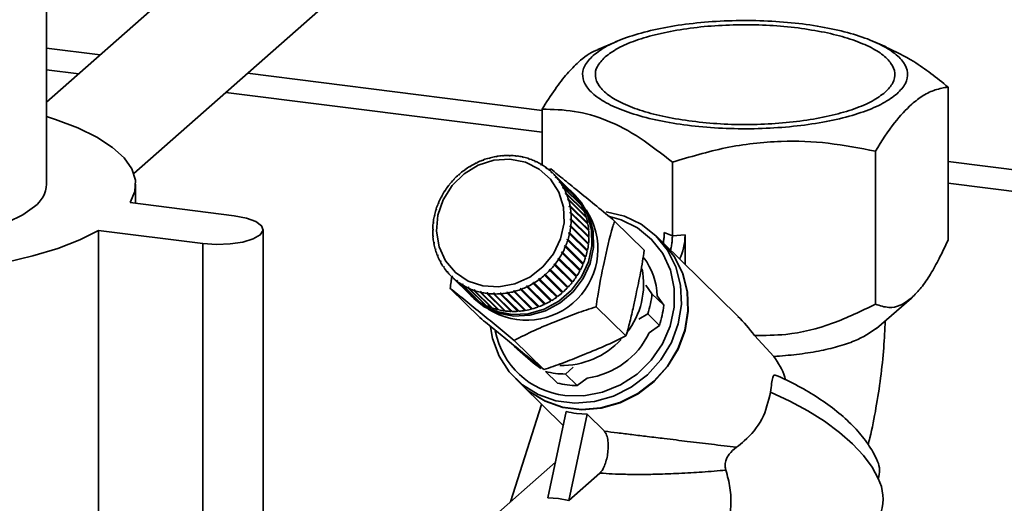
# Paper-space layout 'Blatt1' of a CAD drawing. Units: millimetres. Extents: x 0 to 5940, y 0 to 4200.
# Drawn here: x 4382 to 4471, y 2599 to 2643 of the extents above; entities that cross this region are included whole.
import ezdxf

# ---------------------------------------------------------------- set-up
doc = ezdxf.new("R2010")
doc.units = ezdxf.units.MM
doc.header["$LTSCALE"] = 10

psp = doc.layouts.new('Blatt1')

# ---------------------------------------------------------------- linework, layer by layer
at = {"color": 7, "linetype": 'Continuous', "lineweight": 35}
for p, q in [((4384.543, 2627.735), (4384.543, 2658.861)), ((4408.58, 2656.318), (4384.543, 2635.12)), ((4392.376, 2628.694), (4415.195, 2648.818)), ((4384.543, 2639.986), (4389.371, 2639.377)), ((4435.754, 2640.575), (4434.045, 2639.839)), ((4459.951, 2640.088), (4458.82, 2640.575)), ((4384.543, 2638.031), (4387.432, 2637.667)), ((4402.6, 2637.711), (4429.054, 2634.378)), ((4465.52, 2636.476), (4465.52, 2622.721)), ((4400.66, 2636), (4429.054, 2632.423)), ((4429.054, 2629.487), (4429.054, 2634.486)), ((4424.885, 2630.205), (4424.895, 2630.237)), ((4424.98, 2630.221), (4424.885, 2630.205)), ((4424.895, 2630.237), (4424.922, 2630.211)), ((4424.991, 2630.254), (4424.98, 2630.221)), ((4425.49, 2630.283), (4425.505, 2630.317)), ((4425.586, 2630.29), (4425.49, 2630.283)), ((4425.505, 2630.317), (4425.536, 2630.286)), ((4425.601, 2630.324), (4425.586, 2630.29)), ((4426.095, 2630.302), (4426.115, 2630.336)), ((4426.19, 2630.3), (4426.095, 2630.302)), ((4426.115, 2630.336), (4426.15, 2630.301)), ((4426.21, 2630.333), (4426.19, 2630.3)), ((4426.693, 2630.262), (4426.718, 2630.295)), ((4426.811, 2630.283), (4426.787, 2630.25)), ((4427.28, 2630.163), (4427.309, 2630.195)), ((4427.309, 2630.195), (4427.36, 2630.144)), ((4458.988, 2630.715), (4458.988, 2616.96)), ((4422.573, 2629.32), (4422.566, 2629.346)), ((4422.566, 2629.346), (4422.585, 2629.327)), ((4422.658, 2629.371), (4422.573, 2629.32)), ((4422.651, 2629.398), (4422.658, 2629.371)), ((4423.123, 2629.623), (4423.12, 2629.652)), ((4423.12, 2629.652), (4423.14, 2629.631)), ((4423.212, 2629.666), (4423.123, 2629.623)), ((4423.209, 2629.695), (4423.212, 2629.666)), ((4423.787, 2629.907), (4423.695, 2629.873)), ((4423.695, 2629.873), (4423.697, 2629.903)), ((4423.697, 2629.903), (4423.719, 2629.882)), ((4423.789, 2629.938), (4423.787, 2629.907)), ((4424.284, 2630.067), (4424.29, 2630.099)), ((4424.379, 2630.093), (4424.284, 2630.067)), ((4424.29, 2630.099), (4424.314, 2630.075)), ((4424.385, 2630.125), (4424.379, 2630.093)), ((4427.371, 2630.142), (4427.28, 2630.163)), ((4427.4, 2630.174), (4427.371, 2630.142)), ((4427.848, 2630.005), (4427.881, 2630.036)), ((4427.936, 2629.975), (4427.848, 2630.005)), ((4427.881, 2630.036), (4427.94, 2629.979)), ((4427.969, 2630.006), (4427.936, 2629.975)), ((4428.393, 2629.791), (4428.431, 2629.82)), ((4428.477, 2629.752), (4428.393, 2629.791)), ((4428.431, 2629.82), (4428.49, 2629.762)), ((4428.515, 2629.781), (4428.477, 2629.752)), ((4428.91, 2629.522), (4428.952, 2629.549)), ((4428.989, 2629.475), (4428.91, 2629.522)), ((4428.952, 2629.549), (4429.012, 2629.49)), ((4429.03, 2629.502), (4428.989, 2629.475)), ((4440.755, 2623.12), (4440.755, 2629.72)), ((4465.52, 2629.784), (5054.515, 2555.577)), ((4421.56, 2628.568), (4421.545, 2628.588)), ((4421.545, 2628.588), (4421.563, 2628.57)), ((4421.635, 2628.634), (4421.56, 2628.568)), ((4421.62, 2628.654), (4421.635, 2628.634)), ((4422.05, 2628.967), (4422.039, 2628.991)), ((4422.039, 2628.991), (4422.058, 2628.973)), ((4422.131, 2629.026), (4422.05, 2628.967)), ((4422.12, 2629.05), (4422.131, 2629.026)), ((4429.393, 2629.201), (4429.439, 2629.226)), ((4429.466, 2629.146), (4429.393, 2629.201)), ((4429.439, 2629.226), (4429.501, 2629.165)), ((4429.511, 2629.171), (4429.466, 2629.146)), ((4429.619, 2629.048), (4429.824, 2629.117)), ((4429.838, 2628.831), (4429.887, 2628.853)), ((4429.905, 2628.769), (4429.838, 2628.831)), ((4429.887, 2628.853), (4429.952, 2628.79)), ((4429.954, 2628.791), (4429.905, 2628.769)), ((4431.546, 2627.221), (4429.954, 2628.791)), ((4430.241, 2628.416), (4430.293, 2628.435)), ((4430.293, 2628.435), (4431.886, 2626.865)), ((4392.543, 2626.029), (4392.543, 2627.735)), ((4420.697, 2627.645), (4420.675, 2627.658)), ((4420.759, 2627.723), (4420.697, 2627.645)), ((4420.737, 2627.736), (4420.759, 2627.723)), ((4420.755, 2627.718), (4420.737, 2627.736)), ((4421.108, 2628.125), (4421.089, 2628.142)), ((4421.177, 2628.198), (4421.108, 2628.125)), ((4421.158, 2628.215), (4421.177, 2628.198)), ((4421.176, 2628.197), (4421.158, 2628.215)), ((4430.3, 2628.347), (4430.241, 2628.416)), ((4430.309, 2628.35), (4430.241, 2628.416)), ((4430.352, 2628.365), (4430.3, 2628.347)), ((4431.945, 2626.796), (4430.352, 2628.365)), ((4430.597, 2627.96), (4430.652, 2627.975)), ((4430.649, 2627.884), (4430.597, 2627.96)), ((4430.669, 2627.889), (4430.597, 2627.96)), ((4430.704, 2627.899), (4430.649, 2627.884)), ((4430.652, 2627.975), (4432.245, 2626.405)), ((4432.297, 2626.33), (4430.704, 2627.899)), ((4465.52, 2627.829), (5052.575, 2553.867)), ((4420.061, 2626.673), (4420.015, 2626.586)), ((4420.034, 2626.679), (4420.061, 2626.673)), ((4420.054, 2626.659), (4420.034, 2626.679)), ((4420.331, 2627.13), (4420.306, 2627.139)), ((4420.386, 2627.213), (4420.331, 2627.13)), ((4420.361, 2627.222), (4420.386, 2627.213)), ((4420.38, 2627.204), (4420.361, 2627.222)), ((4430.904, 2627.466), (4430.961, 2627.477)), ((4430.948, 2627.385), (4430.904, 2627.466)), ((4430.98, 2627.392), (4430.904, 2627.466)), ((4431.004, 2627.396), (4430.948, 2627.385)), ((4430.961, 2627.477), (4432.554, 2625.908)), ((4432.597, 2625.827), (4431.004, 2627.396)), ((4431.158, 2626.94), (4431.217, 2626.948)), ((4431.193, 2626.855), (4431.158, 2626.94)), ((4431.239, 2626.86), (4431.158, 2626.94)), ((4431.252, 2626.862), (4431.193, 2626.855)), ((4431.217, 2626.948), (4432.809, 2625.378)), ((4432.845, 2625.293), (4431.252, 2626.862)), ((4431.886, 2626.865), (4431.88, 2626.86)), ((4432.036, 2626.74), (4431.891, 2626.882)), ((4392.049, 2626.092), (4401.404, 2624.913)), ((4419.751, 2626.018), (4419.721, 2626.019)), ((4419.789, 2626.109), (4419.751, 2626.018)), ((4419.76, 2626.11), (4419.789, 2626.109)), ((4419.78, 2626.089), (4419.76, 2626.11)), ((4420.015, 2626.586), (4419.988, 2626.591)), ((4431.357, 2626.388), (4431.417, 2626.391)), ((4431.383, 2626.298), (4431.357, 2626.388)), ((4432.964, 2624.804), (4431.357, 2626.388)), ((4431.443, 2626.301), (4431.383, 2626.298)), ((4431.417, 2626.391), (4433.01, 2624.821)), ((4433.036, 2624.732), (4431.443, 2626.301)), ((4431.498, 2625.813), (4431.56, 2625.811)), ((4431.515, 2625.721), (4431.498, 2625.813)), ((4433.106, 2624.229), (4431.498, 2625.813)), ((4431.56, 2625.811), (4433.152, 2624.242)), ((4432.245, 2626.405), (4432.23, 2626.395)), ((4432.554, 2625.908), (4432.53, 2625.894)), ((4419.377, 2624.921), (4419.409, 2624.929)), ((4419.402, 2624.896), (4419.377, 2624.921)), ((4419.541, 2625.432), (4419.51, 2625.429)), ((4419.54, 2625.522), (4419.571, 2625.526)), ((4419.562, 2625.5), (4419.54, 2625.522)), ((4419.571, 2625.526), (4419.541, 2625.432)), ((4431.577, 2625.719), (4431.515, 2625.721)), ((4433.169, 2624.15), (4431.577, 2625.719)), ((4431.581, 2625.222), (4431.643, 2625.216)), ((4431.589, 2625.128), (4431.581, 2625.222)), ((4433.189, 2623.638), (4431.581, 2625.222)), ((4431.651, 2625.121), (4431.589, 2625.128)), ((4431.643, 2625.216), (4433.236, 2623.646)), ((4433.244, 2623.552), (4431.651, 2625.121)), ((4432.809, 2625.378), (4432.775, 2625.361)), ((4419.294, 2624.229), (4419.261, 2624.216)), ((4419.272, 2624.311), (4419.305, 2624.324)), ((4419.3, 2624.284), (4419.272, 2624.311)), ((4419.305, 2624.324), (4419.294, 2624.229)), ((4419.388, 2624.834), (4419.356, 2624.826)), ((4431.559, 2623.918), (4431.57, 2624.014)), ((4431.57, 2624.014), (4431.632, 2623.999)), ((4433.177, 2622.43), (4431.57, 2624.014)), ((4431.604, 2624.525), (4431.606, 2624.62)), ((4431.666, 2624.514), (4431.604, 2624.525)), ((4431.606, 2624.62), (4431.668, 2624.61)), ((4433.213, 2623.037), (4431.606, 2624.62)), ((4431.632, 2623.999), (4433.225, 2622.429)), ((4433.259, 2622.945), (4431.666, 2624.514)), ((4431.668, 2624.61), (4433.261, 2623.04)), ((4433.01, 2624.821), (4432.964, 2624.804)), ((4432.964, 2624.804), (4432.964, 2624.802)), ((4433.152, 2624.242), (4433.106, 2624.229)), ((4433.106, 2624.229), (4433.109, 2624.209)), ((4438.23, 2621.811), (4435.564, 2624.438)), ((4398.575, 2622.419), (4389.221, 2623.597)), ((4389.221, 2595.313), (4389.221, 2623.597)), ((4403.989, 2595.382), (4403.989, 2623.666)), ((4419.259, 2623.622), (4419.225, 2623.604)), ((4419.227, 2623.7), (4419.26, 2623.718)), ((4419.259, 2623.668), (4419.227, 2623.7)), ((4419.242, 2623.093), (4419.275, 2623.115)), ((4419.26, 2623.718), (4419.259, 2623.622)), ((4419.275, 2623.115), (4419.283, 2623.021)), ((4431.516, 2623.294), (4431.455, 2623.314)), ((4431.476, 2623.409), (4431.537, 2623.389)), ((4433.083, 2621.825), (4431.476, 2623.409)), ((4433.109, 2621.724), (4431.516, 2623.294)), ((4431.537, 2623.389), (4433.13, 2621.819)), ((4431.621, 2623.903), (4431.559, 2623.918)), ((4433.214, 2622.333), (4431.621, 2623.903)), ((4433.236, 2623.646), (4433.189, 2623.638)), ((4433.189, 2623.638), (4433.192, 2623.604)), ((4440.024, 2623.418), (4440.755, 2623.12)), ((4441.895, 2623.182), (4440.755, 2623.12)), ((4441.895, 2623.182), (4441.895, 2620.535)), ((4398.575, 2594.134), (4398.575, 2622.419)), ((4419.28, 2623.055), (4419.242, 2623.093)), ((4419.283, 2623.021), (4419.25, 2622.998)), ((4419.316, 2622.495), (4419.349, 2622.522)), ((4419.362, 2622.45), (4419.316, 2622.495)), ((4419.366, 2622.43), (4419.333, 2622.403)), ((4419.349, 2622.522), (4419.366, 2622.43)), ((4431.294, 2622.717), (4431.323, 2622.81)), ((4431.353, 2622.692), (4431.294, 2622.717)), ((4431.323, 2622.81), (4431.383, 2622.786)), ((4432.93, 2621.227), (4431.323, 2622.81)), ((4432.946, 2621.123), (4431.353, 2622.692)), ((4431.383, 2622.786), (4432.976, 2621.216)), ((4433.177, 2622.43), (4433.171, 2622.375)), ((4433.225, 2622.429), (4433.177, 2622.43)), ((4433.213, 2623.037), (4433.212, 2622.991)), ((4433.261, 2623.04), (4433.213, 2623.037)), ((4439.864, 2622.536), (4439.285, 2623.107)), ((4446.627, 2615.872), (4439.893, 2622.508)), ((4419.45, 2621.913), (4419.481, 2621.944)), ((4419.507, 2621.857), (4419.45, 2621.913)), ((4419.508, 2621.855), (4419.476, 2621.824)), ((4419.481, 2621.944), (4419.508, 2621.855)), ((4419.641, 2621.352), (4419.671, 2621.388)), ((4419.7, 2621.294), (4419.641, 2621.352)), ((4419.671, 2621.388), (4419.706, 2621.302)), ((4430.803, 2621.569), (4430.849, 2621.657)), ((4430.859, 2621.536), (4430.803, 2621.569)), ((4430.849, 2621.657), (4430.905, 2621.623)), ((4432.457, 2620.073), (4430.849, 2621.657)), ((4432.452, 2619.966), (4430.859, 2621.536)), ((4430.905, 2621.623), (4432.498, 2620.054)), ((4431.075, 2622.133), (4431.113, 2622.224)), ((4431.133, 2622.104), (4431.075, 2622.133)), ((4431.113, 2622.224), (4431.172, 2622.195)), ((4432.721, 2620.641), (4431.113, 2622.224)), ((4432.726, 2620.535), (4431.133, 2622.104)), ((4431.172, 2622.195), (4432.764, 2620.626)), ((4433.083, 2621.825), (4433.07, 2621.763)), ((4433.13, 2621.819), (4433.083, 2621.825)), ((4419.706, 2621.302), (4419.676, 2621.267)), ((4419.889, 2620.818), (4419.917, 2620.857)), ((4419.948, 2620.759), (4419.889, 2620.818)), ((4419.917, 2620.857), (4419.96, 2620.776)), ((4419.96, 2620.776), (4419.932, 2620.737)), ((4430.105, 2620.52), (4430.167, 2620.598)), ((4430.156, 2620.478), (4430.105, 2620.52)), ((4431.749, 2618.909), (4430.156, 2620.478)), ((4430.167, 2620.598), (4430.218, 2620.556)), ((4431.775, 2619.014), (4430.167, 2620.598)), ((4430.218, 2620.556), (4431.811, 2618.987)), ((4430.478, 2621.03), (4430.533, 2621.113)), ((4430.532, 2620.992), (4430.478, 2621.03)), ((4432.125, 2619.422), (4430.532, 2620.992)), ((4430.533, 2621.113), (4430.587, 2621.075)), ((4432.14, 2619.529), (4430.533, 2621.113)), ((4430.587, 2621.075), (4432.179, 2619.506)), ((4432.721, 2620.641), (4432.691, 2620.57)), ((4432.764, 2620.626), (4432.721, 2620.641)), ((4432.93, 2621.227), (4432.909, 2621.159)), ((4432.976, 2621.216), (4432.93, 2621.227)), ((4420.189, 2620.315), (4420.215, 2620.359)), ((4420.25, 2620.255), (4420.189, 2620.315)), ((4420.215, 2620.359), (4420.267, 2620.283)), ((4420.267, 2620.283), (4420.241, 2620.239)), ((4420.541, 2619.849), (4420.564, 2619.896)), ((4420.604, 2619.787), (4420.541, 2619.849)), ((4420.564, 2619.896), (4420.623, 2619.826)), ((4420.623, 2619.826), (4420.6, 2619.779)), ((4429.229, 2619.609), (4429.304, 2619.675)), ((4429.273, 2619.56), (4429.229, 2619.609)), ((4430.836, 2618.025), (4429.229, 2619.609)), ((4429.304, 2619.675), (4429.348, 2619.626)), ((4429.348, 2619.626), (4430.941, 2618.057)), ((4429.688, 2620.045), (4429.756, 2620.117)), ((4429.735, 2619.999), (4429.688, 2620.045)), ((4431.328, 2618.43), (4429.735, 2619.999)), ((4429.756, 2620.117), (4429.804, 2620.072)), ((4431.364, 2618.533), (4429.756, 2620.117)), ((4429.804, 2620.072), (4431.397, 2618.502)), ((4432.457, 2620.073), (4432.418, 2620)), ((4432.498, 2620.054), (4432.457, 2620.073)), ((4420.939, 2619.424), (4420.959, 2619.474)), ((4422.532, 2617.854), (4420.939, 2619.424)), ((4420.959, 2619.474), (4421.026, 2619.411)), ((4421.025, 2619.409), (4420.959, 2619.474)), ((4421.026, 2619.411), (4421.006, 2619.361)), ((4421.006, 2619.361), (4422.599, 2617.792)), ((4421.381, 2619.044), (4421.398, 2619.097)), ((4422.974, 2617.474), (4421.381, 2619.044)), ((4421.398, 2619.097), (4421.471, 2619.042)), ((4421.467, 2619.029), (4421.398, 2619.097)), ((4421.471, 2619.042), (4421.454, 2618.988)), ((4421.454, 2618.988), (4423.047, 2617.419)), ((4421.863, 2618.712), (4421.875, 2618.768)), ((4423.456, 2617.143), (4421.863, 2618.712)), ((4421.875, 2618.768), (4421.954, 2618.721)), ((4421.948, 2618.696), (4421.875, 2618.768)), ((4421.954, 2618.721), (4421.941, 2618.665)), ((4428.206, 2618.871), (4428.291, 2618.922)), ((4428.242, 2618.817), (4428.206, 2618.871)), ((4429.813, 2617.287), (4428.206, 2618.871)), ((4429.835, 2617.247), (4428.242, 2618.817)), ((4428.291, 2618.922), (4428.327, 2618.868)), ((4428.327, 2618.868), (4429.92, 2617.298)), ((4428.733, 2619.216), (4428.814, 2619.275)), ((4428.773, 2619.164), (4428.733, 2619.216)), ((4430.34, 2617.633), (4428.733, 2619.216)), ((4430.366, 2617.595), (4428.773, 2619.164)), ((4428.814, 2619.275), (4428.854, 2619.223)), ((4428.854, 2619.223), (4430.447, 2617.654)), ((4430.866, 2617.99), (4429.273, 2619.56)), ((4431.775, 2619.014), (4431.716, 2618.941)), ((4431.811, 2618.987), (4431.775, 2619.014)), ((4432.14, 2619.529), (4432.092, 2619.455)), ((4432.179, 2619.506), (4432.14, 2619.529)), ((4423.464, 2615.76), (4420.798, 2618.387)), ((4421.941, 2618.665), (4423.534, 2617.095)), ((4422.378, 2618.433), (4422.387, 2618.491)), ((4423.971, 2616.863), (4422.378, 2618.433)), ((4422.387, 2618.491), (4422.471, 2618.452)), ((4422.465, 2618.414), (4422.387, 2618.491)), ((4422.471, 2618.452), (4422.462, 2618.394)), ((4422.462, 2618.394), (4424.055, 2616.824)), ((4422.534, 2617.856), (4422.532, 2617.854)), ((4422.924, 2618.208), (4422.928, 2618.268)), ((4424.517, 2616.639), (4422.924, 2618.208)), ((4422.928, 2618.268), (4423.016, 2618.238)), ((4423.012, 2618.185), (4422.928, 2618.268)), ((4423.016, 2618.238), (4423.011, 2618.178)), ((4423.011, 2618.178), (4424.604, 2616.609)), ((4423.493, 2618.101), (4423.585, 2618.08)), ((4423.493, 2618.04), (4423.493, 2618.101)), ((4425.101, 2616.517), (4423.493, 2618.101)), ((4425.086, 2616.471), (4423.493, 2618.04)), ((4423.585, 2618.08), (4423.584, 2618.019)), ((4423.584, 2618.019), (4425.177, 2616.45)), ((4424.082, 2617.931), (4424.077, 2617.992)), ((4425.685, 2616.409), (4424.077, 2617.992)), ((4425.674, 2616.361), (4424.082, 2617.931)), ((4424.171, 2617.981), (4424.175, 2617.919)), ((4424.175, 2617.919), (4425.768, 2616.349)), ((4424.674, 2617.943), (4424.769, 2617.94)), ((4424.683, 2617.881), (4424.674, 2617.943)), ((4426.281, 2616.359), (4424.674, 2617.943)), ((4426.276, 2616.311), (4424.683, 2617.881)), ((4424.769, 2617.94), (4424.778, 2617.878)), ((4424.778, 2617.878), (4426.371, 2616.309)), ((4425.278, 2617.952), (4425.374, 2617.959)), ((4425.292, 2617.891), (4425.278, 2617.952)), ((4426.886, 2616.369), (4425.278, 2617.952)), ((4426.885, 2616.321), (4425.292, 2617.891)), ((4425.374, 2617.959), (4425.388, 2617.898)), ((4425.388, 2617.898), (4426.981, 2616.328)), ((4425.884, 2618.022), (4425.979, 2618.038)), ((4425.902, 2617.961), (4425.884, 2618.022)), ((4427.491, 2616.438), (4425.884, 2618.022)), ((4427.495, 2616.391), (4425.902, 2617.961)), ((4425.979, 2618.038), (4425.998, 2617.977)), ((4425.998, 2617.977), (4427.591, 2616.407)), ((4426.485, 2618.15), (4426.58, 2618.175)), ((4426.508, 2618.09), (4426.485, 2618.15)), ((4428.093, 2616.566), (4426.485, 2618.15)), ((4428.101, 2616.52), (4426.508, 2618.09)), ((4426.58, 2618.175), (4426.603, 2618.115)), ((4426.603, 2618.115), (4428.195, 2616.546)), ((4427.077, 2618.335), (4427.169, 2618.37)), ((4427.104, 2618.277), (4427.077, 2618.335)), ((4428.684, 2616.752), (4427.077, 2618.335)), ((4428.697, 2616.707), (4427.104, 2618.277)), ((4427.169, 2618.37), (4427.196, 2618.311)), ((4427.196, 2618.311), (4428.789, 2616.741)), ((4427.652, 2618.576), (4427.741, 2618.62)), ((4427.684, 2618.52), (4427.652, 2618.576)), ((4429.259, 2616.993), (4427.652, 2618.576)), ((4429.277, 2616.95), (4427.684, 2618.52)), ((4427.741, 2618.62), (4427.773, 2618.563)), ((4427.773, 2618.563), (4429.366, 2616.993)), ((4430.908, 2618.089), (4430.836, 2618.025)), ((4430.836, 2618.025), (4430.866, 2617.99)), ((4431.364, 2618.533), (4431.296, 2618.462)), ((4431.397, 2618.502), (4431.364, 2618.533)), ((4438.38, 2618.666), (4438.923, 2617.903)), ((4438.923, 2617.903), (4439.975, 2616.866)), ((4422.767, 2617.622), (4422.912, 2617.48)), ((4422.982, 2617.483), (4422.974, 2617.474)), ((4423.468, 2617.161), (4423.456, 2617.143)), ((4429.331, 2617.027), (4429.259, 2616.993)), ((4429.259, 2616.993), (4429.277, 2616.95)), ((4429.886, 2617.332), (4429.813, 2617.287)), ((4429.813, 2617.287), (4429.835, 2617.247)), ((4430.414, 2617.686), (4430.34, 2617.633)), ((4430.34, 2617.633), (4430.366, 2617.595)), ((4439.975, 2616.866), (4439.394, 2617.714)), ((4459.094, 2614.789), (4462.23, 2617.515)), ((4423.986, 2616.892), (4423.971, 2616.863)), ((4424.533, 2616.679), (4424.517, 2616.639)), ((4425.101, 2616.517), (4425.086, 2616.471)), ((4425.111, 2616.515), (4425.101, 2616.517)), ((4425.685, 2616.409), (4425.674, 2616.361)), ((4425.711, 2616.405), (4425.685, 2616.409)), ((4426.281, 2616.359), (4426.276, 2616.311)), ((4426.321, 2616.358), (4426.281, 2616.359)), ((4426.886, 2616.369), (4426.885, 2616.321)), ((4426.936, 2616.372), (4426.886, 2616.369)), ((4427.549, 2616.448), (4427.491, 2616.438)), ((4427.491, 2616.438), (4427.495, 2616.391)), ((4428.157, 2616.583), (4428.093, 2616.566)), ((4428.093, 2616.566), (4428.101, 2616.52)), ((4428.753, 2616.777), (4428.684, 2616.752)), ((4428.684, 2616.752), (4428.697, 2616.707)), ((4436.588, 2614.107), (4433.922, 2616.734)), ((4438.537, 2616.095), (4437.728, 2615.61)), ((4439.589, 2615.058), (4438.537, 2616.095)), ((4438.681, 2614.392), (4439.589, 2615.058)), ((4426.327, 2613.412), (4426.57, 2613.173)), ((4429.205, 2611.081), (4426.539, 2613.708)), ((4449.871, 2612.266), (4448.133, 2614.153)), ((4427.299, 2612.563), (4426.57, 2613.173)), ((4426.846, 2612.918), (4428.258, 2611.695)), ((4428.926, 2611.197), (4428.258, 2611.695)), ((4429.373, 2610.912), (4430.425, 2609.875)), ((4431.835, 2611.296), (4431.152, 2610.688)), ((4426.651, 2610.285), (4427.231, 2609.714)), ((4431.152, 2610.688), (4432.204, 2609.651)), ((4432.204, 2609.651), (4433.109, 2610.313)), ((4427.26, 2609.686), (4430.95, 2606.05)), ((4429.01, 2607.961), (4426.201, 2599.197)), ((4431.219, 2607.322), (4429.574, 2599.547)), ((4433.089, 2607.086), (4431.444, 2599.311)), ((4433.089, 2607.086), (4432.143, 2607.151)), ((4433.089, 2607.086), (4434.65, 2605.548)), ((4430.256, 2602.774), (4423.869, 2597.14)), ((4434.247, 2601.783), (4431.444, 2599.311)), ((4430.523, 2599.494), (4429.574, 2599.547)), ((4430.523, 2599.494), (4431.444, 2599.311))]:
    psp.add_line(p, q, dxfattribs=at)
at = {"color": 7, "linetype": 'Continuous', "lineweight": 35, "flags": 128}
for points in [[(4384.543, 2633.823), (4385.35, 2633.564), (4387.355, 2632.801), (4389.065, 2631.962), (4390.454, 2631.059), (4391.503, 2630.107), (4392.194, 2629.119), (4392.518, 2628.111), (4392.469, 2627.096), (4392.049, 2626.092)], [(4389.221, 2623.597), (4387.542, 2622.751), (4385.566, 2621.98), (4383.322, 2621.295), (4380.843, 2620.706), (4378.168, 2620.223), (4375.335, 2619.853), (4372.387, 2619.601), (4369.369, 2619.47), (4366.326, 2619.464), (4363.304, 2619.582), (4360.347, 2619.822), (4357.501, 2620.18), (4354.807, 2620.652), (4352.307, 2621.23), (4350.037, 2621.906), (4348.032, 2622.669), (4346.322, 2623.508), (4344.932, 2624.411), (4343.884, 2625.363), (4343.193, 2626.351), (4342.869, 2627.359), (4342.917, 2628.373), (4343.337, 2629.378)], [(4419.689, 2624.957), (4420.168, 2626.354), (4420.97, 2627.619), (4422.043, 2628.672), (4423.322, 2629.447), (4424.724, 2629.896), (4426.164, 2629.99), (4427.549, 2629.723), (4428.792, 2629.112), (4429.817, 2628.196), (4430.557, 2627.032), (4430.968, 2625.693), (4431.022, 2624.264), (4430.717, 2622.833), (4430.072, 2621.491), (4429.127, 2620.323), (4427.942, 2619.402), (4426.59, 2618.785), (4425.158, 2618.511), (4423.735, 2618.599), (4422.41, 2619.041), (4421.267, 2619.81), (4420.377, 2620.859), (4419.797, 2622.12), (4419.563, 2623.515), (4419.689, 2624.957)], [(4383.455, 2625.749), (4382.42, 2625.005), (4381.07, 2624.32), (4379.436, 2623.707), (4377.551, 2623.18), (4375.457, 2622.75), (4373.197, 2622.426), (4370.819, 2622.216), (4368.375, 2622.123), (4365.916, 2622.15), (4363.496, 2622.295), (4361.164, 2622.557), (4358.972, 2622.929), (4356.966, 2623.404), (4355.188, 2623.97), (4353.677, 2624.617), (4352.465, 2625.331), (4351.577, 2626.096), (4351.033, 2626.895), (4350.843, 2627.713), (4350.843, 2627.735)], [(4431.744, 2627.022), (4432.46, 2626.224), (4433.133, 2625.01), (4433.493, 2623.647), (4433.521, 2622.209), (4433.215, 2620.774), (4432.592, 2619.418), (4431.685, 2618.215), (4430.543, 2617.23), (4429.228, 2616.515), (4427.81, 2616.11), (4426.367, 2616.036), (4424.975, 2616.297), (4423.71, 2616.879), (4422.641, 2617.751), (4422.625, 2617.768)], [(4432.036, 2626.74), (4432.605, 2626.081), (4433.278, 2624.867), (4433.638, 2623.504), (4433.666, 2622.066), (4433.36, 2620.631), (4432.736, 2619.275), (4431.829, 2618.072), (4430.687, 2617.087), (4429.372, 2616.372), (4427.955, 2615.967), (4426.511, 2615.893), (4425.12, 2616.154), (4423.855, 2616.736), (4422.912, 2617.48)], [(4401.404, 2624.913), (4402.491, 2624.706), (4403.333, 2624.398), (4403.848, 2624.018), (4403.985, 2623.603), (4403.731, 2623.195), (4403.111, 2622.832), (4402.185, 2622.551), (4401.045, 2622.38), (4399.801, 2622.334), (4398.575, 2622.419)], [(4434.793, 2625.256), (4436.451, 2624.868), (4437.965, 2624.144), (4439.275, 2623.116), (4440.327, 2621.825), (4441.078, 2620.324), (4441.497, 2618.674), (4441.566, 2616.944), (4441.284, 2615.203), (4440.661, 2613.524), (4439.723, 2611.974), (4438.508, 2610.617), (4437.067, 2609.51), (4435.458, 2608.697), (4433.747, 2608.211), (4432.004, 2608.072), (4430.301, 2608.287), (4428.706, 2608.846), (4427.287, 2609.726), (4426.1, 2610.892), (4425.194, 2612.295), (4424.606, 2613.878), (4424.412, 2614.926)], [(4435.103, 2624.833), (4436.162, 2624.538), (4437.632, 2623.817), (4438.891, 2622.791), (4439.885, 2621.504), (4440.571, 2620.014), (4440.918, 2618.384), (4440.911, 2616.688), (4440.551, 2614.997), (4439.853, 2613.388), (4438.847, 2611.929), (4437.579, 2610.684), (4436.102, 2609.709), (4434.483, 2609.045), (4432.79, 2608.722), (4431.1, 2608.754)], [(4427.231, 2609.714), (4427.866, 2609.155), (4429.286, 2608.275), (4430.88, 2607.716), (4432.583, 2607.502), (4434.326, 2607.64), (4436.037, 2608.126), (4437.646, 2608.939), (4439.088, 2610.047), (4440.302, 2611.403), (4441.24, 2612.953), (4441.863, 2614.632), (4442.145, 2616.373), (4442.076, 2618.104), (4441.657, 2619.753), (4440.907, 2621.254), (4439.864, 2622.536)], [(4439.893, 2622.508), (4440.936, 2621.226), (4441.686, 2619.725), (4442.105, 2618.075), (4442.174, 2616.345), (4441.892, 2614.604), (4441.269, 2612.924), (4440.331, 2611.375), (4439.116, 2610.018), (4437.675, 2608.911), (4436.066, 2608.097), (4434.355, 2607.611), (4432.612, 2607.473), (4430.909, 2607.688), (4429.315, 2608.247), (4427.895, 2609.127), (4427.26, 2609.686)], [(4459.244, 2601.288), (4458.687, 2602.324), (4457.913, 2603.372), (4456.934, 2604.418), (4455.765, 2605.445), (4454.423, 2606.438), (4452.929, 2607.381), (4451.305, 2608.262), (4449.575, 2609.066)]]:
    psp.add_lwpolyline(points, dxfattribs=at)
at = {"color": 7, "linetype": 'Continuous', "lineweight": 35}
for centre, radius, start, end in [((4426.046, 2623.808), 6.531, 100.15244, 104.74055), ((4426.019, 2623.969), 6.369, 94.62743, 99.2933), ((4426.007, 2624.134), 6.203, 89.00447, 93.75308), ((4426.011, 2624.296), 6.041, 83.28086, 88.1142), ((4426.03, 2624.448), 5.888, 77.45785, 82.37457), ((4426.23, 2623.351), 7.027, 121.43697, 125.80678), ((4426.184, 2623.428), 6.937, 116.21558, 120.62287), ((4426.134, 2623.532), 6.821, 110.93624, 115.39326), ((4426.086, 2623.661), 6.684, 105.58567, 110.1035), ((4426.061, 2624.582), 5.75, 71.54104, 76.53611), ((4426.099, 2624.694), 5.632, 65.54054, 70.60515), ((4426.139, 2624.779), 5.538, 59.47076, 64.5925), ((4426.173, 2624.836), 5.471, 53.34996, 58.51324), ((4426.283, 2623.283), 7.113, 131.76536, 136.09985), ((4426.265, 2623.303), 7.086, 126.61505, 130.96042), ((4426.195, 2624.866), 5.434, 47.19934, 52.38617), ((4426.199, 2624.871), 5.427, 41.04191, 46.23288), ((4381.908, 2627.888), 2.64, 305.87712, 356.67498), ((4426.246, 2623.313), 7.065, 142.04747, 146.40146), ((4426.277, 2623.288), 7.105, 136.90405, 141.24143), ((4426.181, 2624.855), 5.452, 34.90109, 40.07655), ((4426.135, 2624.825), 5.506, 28.7993, 33.94052), ((4426.185, 2623.352), 6.992, 147.21187, 151.59586), ((4426.062, 2624.786), 5.589, 22.75663, 27.84691), ((4425.962, 2624.745), 5.697, 16.78982, 21.81535), ((4427.792, 2623.302), 5.427, 41.04191, 46.23288), ((4427.773, 2623.286), 5.452, 34.90109, 40.07655), ((4425.98, 2623.448), 6.766, 157.66628, 162.14755), ((4426.096, 2623.4), 6.891, 152.41312, 156.83985), ((4425.837, 2624.708), 5.828, 10.91153, 15.86195), ((4427.728, 2623.255), 5.506, 28.7993, 33.94052), ((4427.655, 2623.216), 5.589, 22.75663, 27.84691), ((4425.842, 2623.491), 6.622, 162.98527, 167.53153), ((4427.664, 2621.922), 6.4, 237.42941, 33.41888), ((4425.692, 2624.682), 5.975, 5.12995, 9.99865), ((4425.534, 2624.669), 6.134, 359.44883, 4.23293), ((4427.555, 2623.175), 5.697, 16.78982, 21.81535), ((4425.524, 2623.543), 6.299, 173.86772, 178.56786), ((4425.688, 2623.524), 6.464, 168.38236, 173.00232), ((4425.369, 2624.672), 6.299, 353.86772, 358.56786), ((4427.43, 2623.139), 5.828, 10.91153, 15.86195), ((4427.285, 2623.112), 5.975, 5.12995, 9.99865), ((4425.359, 2623.545), 6.134, 179.44883, 184.23293), ((4425.051, 2624.723), 6.622, 342.98527, 347.53153), ((4425.205, 2624.69), 6.464, 348.38236, 353.00232), ((4427.127, 2623.099), 6.134, 359.44883, 4.23293), ((4425.2, 2623.533), 5.975, 185.12995, 189.99865), ((4425.056, 2623.506), 5.828, 190.91153, 195.86195), ((4424.913, 2624.766), 6.766, 337.66628, 342.14755), ((4426.798, 2623.121), 6.464, 348.38236, 353.00232), ((4426.962, 2623.102), 6.299, 353.86772, 358.56786), ((4424.931, 2623.469), 5.697, 196.78982, 201.81535), ((4424.708, 2624.862), 6.992, 327.21187, 331.59586), ((4424.797, 2624.815), 6.891, 332.41312, 336.83985), ((4426.644, 2623.154), 6.622, 342.98527, 347.53153), ((4424.83, 2623.428), 5.589, 202.75663, 207.84691), ((4424.757, 2623.389), 5.506, 208.7993, 213.94052), ((4424.615, 2624.926), 7.105, 316.90405, 321.24143), ((4424.647, 2624.901), 7.065, 322.04747, 326.40146), ((4426.39, 2623.245), 6.891, 332.41312, 336.83985), ((4426.506, 2623.197), 6.766, 337.66628, 342.14755), ((4433.366, 2617.504), 6.032, 1.99654, 37.04389), ((4424.712, 2623.359), 5.452, 214.90109, 220.07655), ((4424.694, 2623.343), 5.427, 221.04191, 226.23288), ((4424.61, 2624.931), 7.113, 311.76536, 316.09985), ((4426.301, 2623.292), 6.992, 327.21187, 331.59586), ((4431.057, 2618.768), 7.113, 322.21099, 11.14376), ((4424.698, 2623.348), 5.434, 227.19934, 232.38617), ((4424.72, 2623.378), 5.471, 233.34996, 238.51324), ((4424.708, 2624.786), 6.937, 296.21558, 300.62287), ((4424.663, 2624.863), 7.027, 301.43697, 305.80678), ((4424.628, 2624.911), 7.086, 306.61505, 310.96042), ((4426.208, 2623.357), 7.105, 316.90405, 321.24143), ((4426.24, 2623.332), 7.065, 322.04747, 326.40146), ((4424.754, 2623.435), 5.538, 239.47076, 244.5925), ((4424.794, 2623.52), 5.632, 245.54054, 250.60515), ((4424.832, 2623.632), 5.75, 251.54104, 256.53611), ((4424.863, 2623.766), 5.888, 257.45785, 262.37457), ((4424.882, 2623.918), 6.041, 263.28086, 268.1142), ((4424.886, 2624.08), 6.203, 269.00447, 273.75308), ((4424.874, 2624.246), 6.369, 274.62743, 279.2933), ((4424.847, 2624.406), 6.531, 280.15244, 284.74055), ((4424.807, 2624.553), 6.684, 285.58567, 290.1035), ((4424.759, 2624.682), 6.821, 290.93624, 295.39326), ((4426.221, 2623.341), 7.086, 306.61505, 310.96042), ((4426.203, 2623.362), 7.113, 311.76536, 316.09985), ((4431.403, 2618.561), 7.548, 340.92772, 355.00115), ((4426.291, 2621.778), 5.434, 227.19934, 232.38617), ((4426.313, 2621.808), 5.471, 233.34996, 238.51324), ((4426.347, 2621.866), 5.538, 239.47076, 244.5925), ((4426.352, 2623.112), 6.821, 290.93624, 295.39326), ((4426.301, 2623.217), 6.937, 296.21558, 300.62287), ((4426.255, 2623.293), 7.027, 301.43697, 305.80678), ((4426.387, 2621.951), 5.632, 245.54054, 250.60515), ((4426.425, 2622.062), 5.75, 251.54104, 256.53611), ((4426.456, 2622.197), 5.888, 257.45785, 262.37457), ((4426.475, 2622.349), 6.041, 263.28086, 268.1142), ((4426.479, 2622.511), 6.203, 269.00447, 273.75308), ((4426.467, 2622.676), 6.369, 274.62743, 279.2933), ((4426.439, 2622.836), 6.531, 280.15244, 284.74055), ((4426.4, 2622.984), 6.684, 285.58567, 290.1035), ((4432.455, 2617.524), 7.548, 340.92772, 355.00115), ((4431.949, 2615.948), 7.244, 191.02265, 263.2681), ((4432.061, 2617.589), 7.351, 278.19739, 334.21947), ((4430.809, 2618.731), 7.278, 268.73135, 317.25879), ((4431.115, 2617.569), 6.881, 255.3338, 270.30469), ((4432.168, 2616.532), 6.881, 255.3338, 270.30469), ((4457.191, 2601.991), 2.17, 341.10058, 23.04314), ((4455.546, 2599.444), 4.133, 343.77673, 26.50101)]:
    psp.add_arc(centre, radius, start, end, dxfattribs=at)
for centre, major_axis, ratio, start_param, end_param in [((4441.078, 2622.462), (0.338, 2.015), 0.368973, 3.977791, 5.138976), ((4440.755, 2609.023), (-7.614, 9.071), 0.757442, 4.643571, 4.83685), ((4433.956, 2615.722), (6.259, 6.467), 0.914628, 3.631692, 3.743033)]:
    psp.add_ellipse(centre, major_axis=major_axis, ratio=ratio, start_param=start_param, end_param=end_param, dxfattribs=at)
for points in [[(4433.634, 2639.313), (4434.022, 2639.604), (4434.799, 2640.187), (4436.585, 2640.944), (4438.745, 2641.577), (4441.243, 2642.056), (4443.971, 2642.363), (4446.827, 2642.487), (4449.7, 2642.423), (4452.481, 2642.173), (4455.062, 2641.747), (4457.344, 2641.162), (4459.24, 2640.439), (4460.676, 2639.607), (4461.6, 2638.698), (4461.964, 2637.747), (4461.801, 2636.785), (4461.228, 2636.177), (4460.941, 2635.872)], [(4434.706, 2639.178), (4435.064, 2639.446), (4435.78, 2639.983), (4437.426, 2640.681), (4439.416, 2641.264), (4441.718, 2641.705), (4444.232, 2641.989), (4446.861, 2642.101), (4449.519, 2642.051), (4451.201, 2641.875), (4452.042, 2641.786)], [(4452.042, 2641.786), (4452.848, 2641.667), (4454.46, 2641.428), (4456.552, 2640.88), (4458.302, 2640.216), (4459.624, 2639.449), (4460.476, 2638.611), (4460.811, 2637.735), (4460.662, 2636.849), (4460.133, 2636.288), (4459.868, 2636.008)], [(4460.941, 2635.872), (4460.552, 2635.581), (4459.775, 2634.998), (4457.989, 2634.241), (4455.829, 2633.608), (4453.331, 2633.13), (4450.603, 2632.822), (4447.747, 2632.698), (4444.874, 2632.762), (4442.093, 2633.012), (4439.512, 2633.438), (4437.23, 2634.023), (4435.334, 2634.746), (4433.898, 2635.578), (4432.974, 2636.488), (4432.61, 2637.438), (4432.773, 2638.4), (4433.347, 2639.009), (4433.634, 2639.313)], [(4442.532, 2633.399), (4441.726, 2633.518), (4440.115, 2633.757), (4438.022, 2634.306), (4436.272, 2634.969), (4434.95, 2635.736), (4434.098, 2636.574), (4433.763, 2637.451), (4433.913, 2638.337), (4434.441, 2638.897), (4434.706, 2639.178)], [(4459.868, 2636.008), (4459.51, 2635.739), (4458.794, 2635.202), (4457.148, 2634.504), (4455.158, 2633.921), (4452.856, 2633.48), (4450.342, 2633.196), (4447.713, 2633.085), (4445.055, 2633.134), (4443.373, 2633.311), (4442.532, 2633.399)], [(4426.787, 2630.25), (4426.771, 2630.252), (4426.74, 2630.256), (4426.709, 2630.26), (4426.693, 2630.262)], [(4419.409, 2624.929), (4419.405, 2624.913), (4419.399, 2624.882), (4419.392, 2624.85), (4419.388, 2624.834)], [(4431.455, 2623.314), (4431.459, 2623.329), (4431.465, 2623.361), (4431.472, 2623.393), (4431.476, 2623.409)], [(4424.077, 2617.992), (4424.093, 2617.99), (4424.124, 2617.986), (4424.155, 2617.983), (4424.171, 2617.981)]]:
    psp.add_open_spline(points, degree=3, dxfattribs=at)
for points, knots in [([(4465.52, 2636.476), (4464.497, 2637.297), (4462.666, 2638.768), (4460.775, 2639.668), (4459.94, 2640.065)], [0, 0, 0, 0, 0.55829, 1, 1, 1, 1]), ([(4434.055, 2639.811), (4433.992, 2639.795), (4433.425, 2639.646), (4432.84, 2639.152), (4432.32, 2638.714)], [0, 0, 0, 0, 0.112543, 1, 1, 1, 1]), ([(4432.32, 2638.714), (4431.979, 2638.384), (4431.271, 2637.701), (4430.177, 2636.272), (4429.439, 2635.098), (4429.054, 2634.486)], [0, 0, 0, 0, 0.309272, 0.640149, 1, 1, 1, 1]), ([(4462.254, 2634.943), (4462.596, 2635.216), (4463.303, 2635.78), (4464.397, 2636.282), (4465.135, 2636.409), (4465.52, 2636.476)], [0, 0, 0, 0, 0.3092836, 0.6401547, 1, 1, 1, 1]), ([(4458.988, 2630.715), (4459.559, 2631.621), (4460.63, 2633.321), (4461.737, 2634.426), (4462.254, 2634.943)], [0, 0, 0, 0, 0.532771, 1, 1, 1, 1]), ([(4429.054, 2634.486), (4430.012, 2634.466), (4431.927, 2634.424), (4434.899, 2633.572), (4437.873, 2632.005), (4439.795, 2630.482), (4440.755, 2629.72)], [0, 0, 0, 0, 0.249726, 0.499061, 0.749659, 1, 1, 1, 1]), ([(4440.755, 2629.72), (4442.338, 2630.196), (4445.537, 2631.157), (4450.277, 2631.704), (4454.808, 2631.528), (4457.586, 2630.988), (4458.988, 2630.715)], [0, 0, 0, 0, 0.264614, 0.534966, 0.765352, 1, 1, 1, 1]), ([(4429.824, 2629.117), (4430.229, 2628.793), (4431.05, 2628.137), (4432.47, 2626.981), (4433.948, 2625.777), (4435.023, 2624.887), (4435.564, 2624.438)], [0, 0, 0, 0, 0.235328, 0.476818, 0.736465, 1, 1, 1, 1]), ([(4435.564, 2624.438), (4435.51, 2624.271), (4435.14, 2623.124), (4434.639, 2620.824), (4434.131, 2618.402), (4433.961, 2617.05), (4433.922, 2616.734)], [0, 0, 0, 0, 0.072828, 0.499865, 0.883122, 1, 1, 1, 1]), ([(4439.929, 2622.472), (4439.942, 2622.539), (4439.98, 2622.728), (4440.015, 2623.054), (4440.021, 2623.297), (4440.024, 2623.418)], [0, 0, 0, 0, 0.214902, 0.609283, 1, 1, 1, 1]), ([(4440.583, 2621.827), (4440.597, 2621.876), (4440.645, 2622.048), (4440.7, 2622.365), (4440.747, 2622.756), (4440.752, 2623), (4440.755, 2623.12)], [0, 0, 0, 0, 0.123296, 0.432163, 0.719338, 1, 1, 1, 1]), ([(4465.52, 2622.721), (4465.255, 2622.157), (4464.741, 2621.062), (4463.936, 2619.626), (4463.11, 2618.391), (4462.541, 2617.822), (4462.254, 2617.536)], [0, 0, 0, 0, 0.257199, 0.498772, 0.747625, 1, 1, 1, 1]), ([(4436.588, 2614.107), (4436.71, 2614.526), (4436.958, 2615.376), (4437.237, 2616.669), (4437.55, 2618.147), (4437.92, 2619.799), (4438.127, 2621.138), (4438.23, 2621.811)], [0, 0, 0, 0, 0.176108, 0.35645, 0.500148, 0.748947, 1, 1, 1, 1]), ([(4420.798, 2618.387), (4420.82, 2618.584), (4420.859, 2618.927), (4420.918, 2619.264), (4420.943, 2619.406)], [0, 0, 0, 0, 0.575843, 1, 1, 1, 1]), ([(4426.539, 2613.708), (4426.054, 2614.11), (4425.073, 2614.923), (4423.643, 2616.09), (4422.162, 2617.297), (4421.255, 2618.022), (4420.798, 2618.387)], [0, 0, 0, 0, 0.235328, 0.476818, 0.736465, 1, 1, 1, 1]), ([(4458.988, 2616.96), (4457.727, 2616.35), (4455.161, 2615.107), (4451.435, 2614.158), (4449.069, 2614.155), (4448.133, 2614.153)], [0, 0, 0, 0, 0.368852, 0.750387, 1, 1, 1, 1]), ([(4462.254, 2617.536), (4461.911, 2617.283), (4461.214, 2616.769), (4460.11, 2616.591), (4459.388, 2616.828), (4458.988, 2616.96)], [0, 0, 0, 0, 0.302059, 0.612793, 1, 1, 1, 1]), ([(4433.922, 2616.734), (4433.31, 2616.538), (4432.071, 2616.142), (4430.233, 2615.396), (4428.329, 2614.618), (4427.138, 2614.013), (4426.539, 2613.708)], [0, 0, 0, 0, 0.235328, 0.476818, 0.736465, 1, 1, 1, 1]), ([(4423.464, 2615.76), (4423.913, 2615.389), (4424.824, 2614.636), (4426.2, 2613.517), (4427.725, 2612.27), (4428.71, 2611.479), (4429.205, 2611.081)], [0, 0, 0, 0, 0.220445, 0.446732, 0.722276, 1, 1, 1, 1]), ([(4458.33, 2604.32), (4458.386, 2604.532), (4458.671, 2605.607), (4459.057, 2607.628), (4459.477, 2610.337), (4459.756, 2612.964), (4459.831, 2614.659), (4459.867, 2615.46)], [0, 0, 0, 0, 0.060089, 0.304777, 0.545561, 0.785304, 1, 1, 1, 1]), ([(4449.871, 2612.266), (4450.561, 2612.319), (4451.962, 2612.426), (4453.896, 2612.734), (4455.65, 2613.146), (4457.616, 2613.789), (4458.512, 2614.4), (4459.09, 2614.794)], [0, 0, 0, 0, 0.1684739, 0.3418413, 0.5103239, 0.6837832, 1, 1, 1, 1]), ([(4429.205, 2611.081), (4429.774, 2611.271), (4430.927, 2611.655), (4432.701, 2612.404), (4434.656, 2613.172), (4435.942, 2613.795), (4436.588, 2614.107)], [0, 0, 0, 0, 0.220445, 0.446732, 0.722276, 1, 1, 1, 1]), ([(4450.904, 2610.179), (4450.884, 2610.258), (4450.695, 2611.014), (4450.26, 2611.675), (4449.871, 2612.266)], [0, 0, 0, 0, 0.105311, 1, 1, 1, 1]), ([(4449.575, 2609.066), (4449.605, 2609.334), (4449.666, 2609.871), (4449.762, 2610.404), (4449.889, 2610.643), (4450.014, 2610.588), (4450.066, 2610.565)], [0, 0, 0, 0, 0.277109, 0.554939, 0.816926, 1, 1, 1, 1]), ([(4459.189, 2602.84), (4459.052, 2603.125), (4458.687, 2603.89), (4457.856, 2605.077), (4456.645, 2606.396), (4455.17, 2607.654), (4453.473, 2608.819), (4451.767, 2609.805), (4450.58, 2610.338), (4450.067, 2610.569)], [0, 0, 0, 0, 0.090169, 0.241513, 0.398961, 0.560431, 0.720835, 0.879417, 1, 1, 1, 1]), ([(4449.575, 2609.066), (4449.373, 2608.223), (4448.97, 2606.543), (4447.652, 2605.011), (4446.742, 2604.296), (4446.5, 2604.106)], [0, 0, 0, 0, 0.424608, 0.846727, 1, 1, 1, 1]), ([(4434.65, 2605.548), (4434.72, 2605.448), (4434.86, 2605.249), (4434.973, 2604.716), (4435, 2604.108), (4434.948, 2603.499), (4434.829, 2602.916), (4434.654, 2602.403), (4434.454, 2602.006), (4434.311, 2601.852), (4434.247, 2601.783)], [0, 0, 0, 0, 0.150569, 0.301094, 0.418845, 0.5368, 0.650507, 0.765556, 0.895663, 1, 1, 1, 1]), ([(4446.5, 2604.106), (4445.769, 2604.193), (4444.401, 2604.356), (4442.236, 2604.618), (4440.305, 2604.853), (4438.622, 2605.057), (4437.222, 2605.229), (4435.933, 2605.388), (4435.046, 2605.499), (4434.65, 2605.548)], [0, 0, 0, 0, 0.244046, 0.456615, 0.638927, 0.756965, 0.854277, 0.935059, 1, 1, 1, 1]), ([(4446.499, 2604.106), (4446.268, 2603.91), (4445.87, 2603.571), (4445.55, 2602.959), (4445.459, 2602.456), (4445.529, 2602.169), (4445.557, 2602.053)], [0, 0, 0, 0, 0.37628, 0.648302, 0.858416, 1, 1, 1, 1]), ([(4434.247, 2601.783), (4434.618, 2601.758), (4435.441, 2601.701), (4436.664, 2601.667), (4438, 2601.657), (4439.618, 2601.682), (4441.474, 2601.754), (4443.548, 2601.879), (4444.861, 2601.993), (4445.558, 2602.053)], [0, 0, 0, 0, 0.065639, 0.146062, 0.244624, 0.363497, 0.547393, 0.759702, 1, 1, 1, 1]), ([(4445.558, 2602.053), (4445.703, 2601.524), (4445.997, 2600.449), (4446.04, 2598.608), (4445.741, 2596.613), (4444.899, 2594.072), (4443.376, 2591.27), (4441.443, 2588.753), (4439.981, 2587.385), (4439.458, 2586.894)], [0, 0, 0, 0, 0.090731, 0.184551, 0.309481, 0.437812, 0.654025, 0.876049, 1, 1, 1, 1])]:
    psp.add_open_spline(points, degree=3, knots=knots, dxfattribs=at)

doc.saveas('drawing.dxf')
